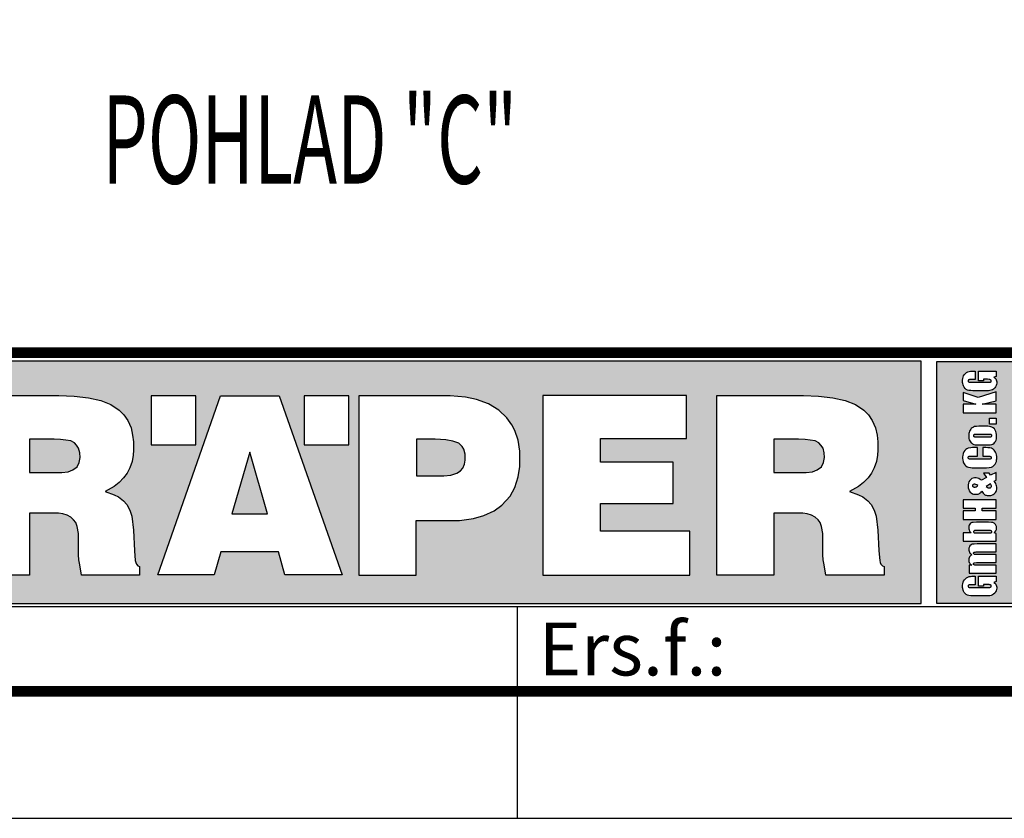
# Model space of a CAD drawing. Extents: x 0 to 1260, y 0 to 891.
# Drawn here: x 409 to 549, y 0 to 113 of the extents above; entities that cross this region are included whole.
import ezdxf
from ezdxf.enums import TextEntityAlignment as Align

# ---------------------------------------------------------------- set-up
doc = ezdxf.new("R2010")
doc.units = 0
doc.header["$LTSCALE"] = 25
doc.layers.get('0').update_dxf_attribs({"linetype": 'CONTINUOUS'})
for name, color, linetype in [('ECS_LEV_PG_FRAME', 7, 'CONTINUOUS'), ('ECS_LEV_PH_DATA', 7, 'CONTINUOUS'), ('ECS_LEV_PH_DATA_0', 7, 'CONTINUOUS')]:
    doc.layers.add(name, color=color, linetype=linetype)
doc.layers.add('Erde', color=6, linetype='CONTINUOUS', lineweight=35)
doc.styles.add('ISOCP', font='ISOCP.SHX', dxfattribs={"oblique": 0.017453, "height": 1})
doc.styles.get("Standard").update_dxf_attribs({"font": 'TXT.SHX'})

# ---------------------------------------------------------------- blocks, each defined once
blk = doc.blocks.new('__TEXT_')
blk = doc.blocks.new('LOGO')
h = blk.add_hatch(color=7)
h.paths.add_polyline_path([(55.087, 11.602), (0.15, 11.602), (0.15, 0.15), (55.087, 0.15)])
h.paths.add_polyline_path([(37.197, 9.971), (43.99, 9.971), (43.99, 7.936), (39.917, 7.936), (39.917, 6.826), (43.363, 6.826), (43.363, 4.876), (39.917, 4.876), (39.917, 3.566), (44.146, 3.566), (44.146, 1.488), (37.197, 1.488)], flags=16)
h.paths.add_polyline_path([(35.121, 9.288), (35.491, 8.918), (35.733, 8.591), (35.867, 8.322), (36.024, 7.866), (36.103, 7.347), (36.103, 6.623), (36.024, 6.136), (35.867, 5.632), (35.647, 5.223), (35.253, 4.799), (34.891, 4.531), (34.404, 4.311), (33.916, 4.17), (33.255, 4.075), (31.209, 4.075), (31.209, 1.48), (28.503, 1.48), (28.503, 9.958), (31.98, 9.958), (32.814, 9.957), (33.54, 9.9), (34.067, 9.786), (34.636, 9.587)], flags=16)
h.paths.add_polyline_path([(33.227, 7.722), (33.383, 7.566), (33.469, 7.438), (33.526, 7.196), (33.526, 6.925), (33.497, 6.726), (33.412, 6.541), (33.312, 6.413), (33.127, 6.299), (32.856, 6.214), (32.515, 6.185), (31.219, 6.185), (31.219, 7.907), (32.102, 7.907), (32.614, 7.879), (32.942, 7.822)], flags=0)
h.paths.add_polyline_path([(28.031, 9.956), (28.031, 7.649), (25.92, 7.649), (25.92, 9.956)], flags=16)
h.paths.add_polyline_path([(45.415, 9.971), (49.512, 9.971), (50.229, 9.942), (50.902, 9.868), (51.487, 9.737), (51.97, 9.547), (52.365, 9.283), (52.585, 9.064), (52.76, 8.801), (52.921, 8.45), (52.995, 8.099), (53.038, 7.792), (53.038, 7.397), (53.024, 7.163), (52.965, 6.856), (52.863, 6.563), (52.731, 6.3), (52.57, 6.08), (52.351, 5.861), (52.117, 5.671), (51.692, 5.437), (52.117, 5.276), (52.321, 5.188), (52.556, 4.998), (52.717, 4.823), (52.863, 4.559), (52.951, 4.282), (53.041, 3.617), (53.081, 2.637), (53.12, 2.186), (53.139, 2.088), (53.179, 2), (53.247, 1.921), (53.326, 1.892), (53.326, 1.491), (50.573, 1.491), (50.497, 1.969), (50.454, 2.206), (50.432, 2.454), (50.432, 3.462), (50.378, 3.786), (50.303, 3.969), (50.206, 4.109), (50.066, 4.228), (49.893, 4.325), (49.688, 4.379), (49.483, 4.411), (49.267, 4.422), (48.122, 4.413), (48.122, 1.488), (45.415, 1.488)], flags=16)
h.paths.add_polyline_path([(27.708, 1.496), (25.002, 1.496), (24.703, 2.597), (21.98, 2.597), (21.666, 1.496), (18.991, 1.496), (21.965, 9.958), (24.734, 9.958)], flags=16)
h.paths.add_polyline_path([(48.113, 7.915), (49.278, 7.915), (49.591, 7.904), (49.839, 7.871), (50.066, 7.828), (50.249, 7.742), (50.346, 7.634), (50.443, 7.483), (50.497, 7.268), (50.508, 7.041), (50.465, 6.815), (50.368, 6.61), (50.173, 6.459), (49.947, 6.373), (49.645, 6.341), (48.113, 6.341)], flags=0)
h.paths.add_polyline_path([(24.183, 4.39), (22.5, 4.39), (23.349, 7.3)], flags=0)
h.paths.add_polyline_path([(20.793, 9.956), (20.793, 7.649), (18.682, 7.649), (18.682, 9.956)], flags=16)
h.paths.add_polyline_path([(17.806, 8.099), (17.85, 7.792), (17.85, 7.397), (17.835, 7.163), (17.777, 6.856), (17.675, 6.563), (17.543, 6.3), (17.382, 6.08), (17.162, 5.861), (16.928, 5.671), (16.504, 5.437), (16.928, 5.276), (17.133, 5.188), (17.367, 4.998), (17.528, 4.823), (17.675, 4.559), (17.762, 4.282), (17.853, 3.617), (17.892, 2.637), (17.931, 2.186), (17.951, 2.088), (17.99, 2), (18.059, 1.921), (18.138, 1.892), (18.138, 1.491), (15.384, 1.491), (15.309, 1.969), (15.266, 2.206), (15.244, 2.454), (15.244, 3.462), (15.19, 3.786), (15.115, 3.969), (15.018, 4.109), (14.877, 4.228), (14.705, 4.325), (14.5, 4.379), (14.295, 4.411), (14.079, 4.422), (12.934, 4.413), (12.934, 1.488), (10.227, 1.488), (10.227, 9.971), (14.324, 9.971), (15.041, 9.942), (15.714, 9.868), (16.299, 9.737), (16.782, 9.547), (17.177, 9.283), (17.396, 9.064), (17.572, 8.801), (17.733, 8.45)], flags=16)
h.paths.add_polyline_path([(15.309, 7.268), (15.32, 7.041), (15.276, 6.815), (15.179, 6.61), (14.985, 6.459), (14.759, 6.373), (14.457, 6.341), (12.925, 6.341), (12.925, 7.915), (14.09, 7.915), (14.403, 7.904), (14.651, 7.871), (14.877, 7.828), (15.061, 7.742), (15.158, 7.634), (15.255, 7.483)], flags=0)
h.paths.add_polyline_path([(9.16, 7.039), (6.556, 7.039), (6.439, 7.39), (6.219, 7.682), (5.985, 7.887), (5.692, 8.018), (5.414, 8.062), (4.975, 8.062), (4.624, 7.975), (4.273, 7.755), (4.01, 7.477), (3.819, 7.141), (3.688, 6.673), (3.6, 5.971), (3.6, 5.196), (3.629, 4.889), (3.702, 4.494), (3.863, 4.07), (4.068, 3.763), (4.302, 3.529), (4.683, 3.353), (4.975, 3.295), (5.473, 3.295), (5.736, 3.324), (6, 3.426), (6.351, 3.631), (6.614, 3.938), (6.746, 4.333), (5.531, 4.333), (5.531, 6.132), (9.263, 6.132), (9.263, 1.496), (7.507, 1.496), (7.36, 2.183), (6.965, 1.847), (6.526, 1.583), (5.941, 1.379), (5.18, 1.262), (4.419, 1.247), (3.995, 1.291), (3.38, 1.452), (2.854, 1.671), (2.298, 2.037), (1.829, 2.519), (1.391, 3.148), (1.113, 3.821), (0.952, 4.479), (0.849, 5.269), (0.849, 6.117), (0.908, 6.731), (1.083, 7.463), (1.376, 8.15), (1.712, 8.677), (2.137, 9.145), (2.678, 9.539), (3.556, 9.949), (4.244, 10.095), (4.888, 10.168), (5.736, 10.168), (6.307, 10.095), (6.834, 9.964), (7.492, 9.671), (7.916, 9.393), (8.151, 9.188), (8.443, 8.881), (8.692, 8.501), (8.926, 8.048), (9.072, 7.565)], flags=16)
h.paths.add_polyline_path([(59.878, 11.581), (55.818, 11.581), (55.818, 0.152), (59.878, 0.152)])
h.paths.add_polyline_path([(57.349, 8.223), (57.366, 8.284), (57.394, 8.341), (57.438, 8.407), (57.492, 8.453), (57.551, 8.484), (57.61, 8.506), (57.692, 8.518), (57.8, 8.522), (58.11, 8.522), (58.232, 8.52), (58.31, 8.514), (58.369, 8.502), (58.43, 8.482), (58.489, 8.447), (58.544, 8.402), (58.587, 8.345), (58.615, 8.282), (58.634, 8.213), (58.644, 8.139), (58.644, 8.011), (58.638, 7.935), (58.623, 7.87), (58.597, 7.809), (58.57, 7.764), (58.526, 7.721), (58.471, 7.684), (58.418, 7.662), (58.336, 7.645), (58.246, 7.637), (57.753, 7.637), (57.694, 7.641), (57.629, 7.65), (57.568, 7.666), (57.49, 7.703), (57.443, 7.747), (57.411, 7.782), (57.384, 7.827), (57.356, 7.888), (57.341, 7.945), (57.333, 8.005), (57.333, 8.117), (57.339, 8.178)], flags=16)
h.paths.add_polyline_path([(57.706, 8.135), (58.285, 8.135), (58.35, 8.133), (58.408, 8.124), (58.431, 8.074), (58.399, 8.031), (58.338, 8.025), (57.637, 8.025), (57.594, 8.028), (57.559, 8.05), (57.559, 8.12), (57.612, 8.131)], flags=0)
h.paths.add_polyline_path([(57.074, 9.158), (57.074, 9.56), (57.667, 9.56), (57.072, 9.739), (57.072, 10.118), (57.775, 9.886), (58.623, 10.141), (58.623, 9.725), (57.967, 9.56), (58.623, 9.56), (58.623, 9.158)], flags=16)
h.paths.add_polyline_path([(57.239, 7.459), (57.305, 7.487), (57.423, 7.508), (57.512, 7.512), (57.6, 7.516), (57.749, 7.516), (57.749, 7.114), (57.478, 7.112), (57.38, 7.11), (57.343, 7.106), (57.319, 7.09), (57.305, 7.065), (57.305, 7.016), (57.319, 6.992), (57.337, 6.978), (57.37, 6.973), (57.411, 6.967), (58.285, 6.967), (58.338, 6.971), (58.369, 6.98), (58.389, 6.996), (58.397, 7.018), (58.397, 7.051), (58.387, 7.077), (58.36, 7.098), (58.322, 7.106), (58.277, 7.112), (58.197, 7.114), (58.002, 7.114), (58.002, 7.514), (58.063, 7.514), (58.146, 7.512), (58.24, 7.508), (58.326, 7.498), (58.399, 7.481), (58.472, 7.451), (58.528, 7.398), (58.57, 7.347), (58.601, 7.296), (58.624, 7.243), (58.644, 7.179), (58.654, 7.094), (58.654, 6.986), (58.65, 6.933), (58.636, 6.859), (58.613, 6.794), (58.577, 6.727), (58.524, 6.663), (58.462, 6.617), (58.399, 6.594), (58.293, 6.574), (58.177, 6.564), (57.492, 6.564), (57.409, 6.568), (57.327, 6.582), (57.26, 6.61), (57.197, 6.649), (57.152, 6.692), (57.115, 6.741), (57.086, 6.8), (57.066, 6.849), (57.046, 6.935), (57.042, 6.998), (57.042, 7.082), (57.046, 7.145), (57.068, 7.233), (57.105, 7.316), (57.143, 7.373), (57.186, 7.422)], flags=16)
h.paths.add_polyline_path([(58.305, 8.616), (58.305, 8.908), (58.621, 8.908), (58.621, 8.616)], flags=16)
h.paths.add_polyline_path([(57.329, 10.215), (57.27, 10.233), (57.215, 10.264), (57.164, 10.311), (57.117, 10.366), (57.086, 10.425), (57.064, 10.478), (57.048, 10.546), (57.04, 10.597), (57.042, 10.703), (57.05, 10.772), (57.068, 10.847), (57.086, 10.898), (57.125, 10.96), (57.17, 11.015), (57.221, 11.062), (57.286, 11.096), (57.345, 11.113), (57.409, 11.121), (57.478, 11.127), (57.559, 11.129), (57.641, 11.131), (57.641, 10.729), (57.413, 10.727), (57.364, 10.725), (57.343, 10.719), (57.321, 10.709), (57.309, 10.69), (57.305, 10.662), (57.307, 10.643), (57.321, 10.621), (57.343, 10.607), (57.368, 10.603), (57.402, 10.601), (58.295, 10.601), (58.332, 10.605), (58.361, 10.613), (58.383, 10.627), (58.391, 10.645), (58.391, 10.684), (58.383, 10.703), (58.363, 10.721), (58.33, 10.733), (58.293, 10.737), (58.222, 10.741), (58.024, 10.741), (58.024, 10.662), (57.788, 10.662), (57.788, 11.131), (58.621, 11.131), (58.621, 10.876), (58.515, 10.841), (58.558, 10.807), (58.605, 10.762), (58.644, 10.696), (58.656, 10.623), (58.658, 10.56), (58.65, 10.503), (58.63, 10.444), (58.603, 10.391), (58.566, 10.337), (58.509, 10.282), (58.454, 10.246), (58.393, 10.221), (58.33, 10.207), (58.265, 10.201), (58.208, 10.199), (57.519, 10.199), (57.425, 10.205)], flags=16)
h.paths.add_polyline_path([(58.036, 6.313), (58.297, 6.313), (58.367, 6.205), (58.623, 6.338), (58.623, 5.979), (58.54, 5.93), (58.577, 5.871), (58.607, 5.811), (58.63, 5.75), (58.644, 5.707), (58.654, 5.65), (58.654, 5.552), (58.644, 5.493), (58.628, 5.444), (58.59, 5.376), (58.532, 5.324), (58.483, 5.293), (58.43, 5.271), (58.377, 5.255), (58.32, 5.247), (58.238, 5.249), (58.195, 5.251), (58.142, 5.265), (58.096, 5.285), (58.057, 5.314), (58.02, 5.355), (57.985, 5.408), (57.957, 5.457), (57.914, 5.404), (57.875, 5.369), (57.833, 5.342), (57.778, 5.32), (57.702, 5.306), (57.618, 5.308), (57.557, 5.318), (57.51, 5.336), (57.451, 5.369), (57.4, 5.416), (57.358, 5.475), (57.331, 5.54), (57.311, 5.61), (57.303, 5.665), (57.303, 5.76), (57.313, 5.826), (57.339, 5.901), (57.376, 5.962), (57.425, 6.013), (57.48, 6.05), (57.545, 6.075), (57.608, 6.087), (57.686, 6.085), (57.751, 6.071), (57.808, 6.05), (57.871, 6.013), (57.928, 5.968), (58.171, 6.101)], flags=16)
h.paths.add_polyline_path([(57.625, 5.779), (57.669, 5.771), (57.712, 5.752), (57.765, 5.718), (57.724, 5.685), (57.66, 5.651), (57.558, 5.647), (57.515, 5.678), (57.515, 5.746), (57.562, 5.782)], flags=0)
h.paths.add_polyline_path([(58.361, 5.803), (58.403, 5.728), (58.403, 5.67), (58.372, 5.621), (58.328, 5.608), (58.27, 5.608), (58.212, 5.625), (58.153, 5.681)], flags=0)
h.paths.add_polyline_path([(57.074, 5.052), (58.623, 5.052), (58.623, 4.65), (57.973, 4.65), (57.973, 4.53), (58.623, 4.53), (58.623, 4.124), (57.074, 4.124), (57.074, 4.526), (57.627, 4.526), (57.627, 4.65), (57.074, 4.65)], flags=16)
h.paths.add_polyline_path([(57.535, 3.982), (57.694, 3.986), (58.269, 3.986), (58.412, 3.98), (58.477, 3.968), (58.538, 3.941), (58.591, 3.886), (58.619, 3.844), (58.636, 3.793), (58.642, 3.744), (58.645, 3.656), (58.613, 3.58), (58.57, 3.521), (58.528, 3.48), (58.623, 3.454), (58.623, 3.097), (57.074, 3.097), (57.074, 3.483), (57.439, 3.483), (57.398, 3.527), (57.366, 3.57), (57.343, 3.623), (57.333, 3.68), (57.333, 3.783), (57.358, 3.856), (57.384, 3.901), (57.419, 3.941), (57.47, 3.97)], flags=16)
h.paths.add_polyline_path([(57.604, 3.593), (57.643, 3.597), (57.714, 3.599), (58.244, 3.599), (58.324, 3.597), (58.388, 3.594), (58.418, 3.564), (58.421, 3.516), (58.391, 3.489), (58.336, 3.483), (57.637, 3.483), (57.586, 3.488), (57.561, 3.51), (57.561, 3.579)], flags=0)
h.paths.add_polyline_path([(57.592, 2.958), (57.724, 2.962), (58.623, 2.962), (58.623, 2.586), (57.802, 2.586), (57.686, 2.582), (57.629, 2.58), (57.588, 2.574), (57.567, 2.558), (57.561, 2.538), (57.559, 2.507), (57.567, 2.487), (57.594, 2.47), (57.637, 2.464), (57.686, 2.46), (58.623, 2.46), (58.623, 2.085), (57.82, 2.085), (57.696, 2.081), (57.604, 2.077), (57.572, 2.066), (57.561, 2.04), (57.559, 2.013), (57.563, 1.995), (57.586, 1.971), (57.621, 1.96), (58.621, 1.96), (58.621, 1.585), (57.351, 1.585), (57.351, 1.962), (57.47, 1.96), (57.419, 1.997), (57.364, 2.065), (57.341, 2.126), (57.331, 2.175), (57.334, 2.249), (57.355, 2.328), (57.386, 2.37), (57.427, 2.415), (57.474, 2.45), (57.445, 2.472), (57.398, 2.514), (57.348, 2.589), (57.333, 2.666), (57.333, 2.721), (57.339, 2.768), (57.36, 2.829), (57.384, 2.87), (57.443, 2.919), (57.496, 2.945)], flags=16)
h.paths.add_polyline_path([(57.478, 1.432), (57.559, 1.434), (57.641, 1.436), (57.641, 1.033), (57.413, 1.031), (57.364, 1.029), (57.343, 1.024), (57.321, 1.014), (57.309, 0.994), (57.305, 0.967), (57.307, 0.947), (57.321, 0.925), (57.343, 0.912), (57.368, 0.908), (57.402, 0.906), (58.295, 0.906), (58.332, 0.91), (58.361, 0.918), (58.383, 0.931), (58.391, 0.949), (58.391, 0.988), (58.383, 1.008), (58.363, 1.026), (58.33, 1.037), (58.293, 1.041), (58.222, 1.045), (58.024, 1.045), (58.024, 0.967), (57.788, 0.967), (57.788, 1.436), (58.621, 1.436), (58.621, 1.181), (58.515, 1.145), (58.558, 1.112), (58.605, 1.067), (58.644, 1), (58.656, 0.927), (58.658, 0.865), (58.65, 0.808), (58.63, 0.749), (58.603, 0.696), (58.566, 0.641), (58.509, 0.586), (58.454, 0.551), (58.393, 0.525), (58.33, 0.512), (58.265, 0.506), (58.208, 0.504), (57.519, 0.504), (57.425, 0.51), (57.329, 0.519), (57.27, 0.537), (57.215, 0.568), (57.164, 0.615), (57.117, 0.67), (57.086, 0.729), (57.064, 0.782), (57.048, 0.851), (57.04, 0.902), (57.042, 1.008), (57.05, 1.077), (57.068, 1.151), (57.086, 1.202), (57.125, 1.265), (57.17, 1.32), (57.221, 1.367), (57.286, 1.4), (57.345, 1.418), (57.409, 1.426)], flags=16)
for p, q in [((55.087, 11.602), (0.15, 11.602)), ((55.087, 0.15), (55.087, 11.602)), ((55.818, 11.581), (59.878, 11.581)), ((55.818, 0.152), (55.818, 11.581)), ((0.15, 0.15), (55.087, 0.15)), ((59.878, 0.152), (55.818, 0.152))]:
    blk.add_line(p, q)
at = {"color": 7, "linetype": 'Continuous'}
for p, q in [((57.042, 10.703), (57.05, 10.772)), ((57.05, 10.772), (57.068, 10.847)), ((57.068, 10.847), (57.086, 10.898)), ((57.086, 10.898), (57.125, 10.96)), ((57.125, 10.96), (57.17, 11.015)), ((57.17, 11.015), (57.221, 11.062)), ((57.221, 11.062), (57.286, 11.096)), ((57.286, 11.096), (57.345, 11.113)), ((57.321, 10.709), (57.309, 10.69)), ((57.343, 10.719), (57.321, 10.709)), ((57.364, 10.725), (57.343, 10.719)), ((57.345, 11.113), (57.409, 11.121)), ((57.413, 10.727), (57.364, 10.725)), ((57.409, 11.121), (57.478, 11.127)), ((57.641, 10.729), (57.413, 10.727)), ((57.478, 11.127), (57.559, 11.129)), ((57.559, 11.129), (57.641, 11.131)), ((57.641, 11.131), (57.641, 10.729)), ((57.788, 11.131), (58.621, 11.131)), ((57.788, 10.662), (57.788, 11.131)), ((58.024, 10.741), (58.024, 10.662)), ((58.222, 10.741), (58.024, 10.741)), ((58.293, 10.737), (58.222, 10.741)), ((58.33, 10.733), (58.293, 10.737)), ((58.363, 10.721), (58.33, 10.733)), ((58.383, 10.703), (58.363, 10.721)), ((58.621, 10.876), (58.515, 10.841)), ((58.515, 10.841), (58.558, 10.807)), ((58.558, 10.807), (58.605, 10.762)), ((58.605, 10.762), (58.632, 10.715)), ((58.621, 11.131), (58.621, 10.876)), ((58.632, 10.715), (58.648, 10.67)), ((57.04, 10.597), (57.042, 10.703)), ((57.048, 10.546), (57.04, 10.597)), ((57.064, 10.478), (57.048, 10.546)), ((57.086, 10.425), (57.064, 10.478)), ((57.117, 10.366), (57.086, 10.425)), ((57.164, 10.311), (57.117, 10.366)), ((57.215, 10.264), (57.164, 10.311)), ((57.27, 10.233), (57.215, 10.264)), ((57.309, 10.69), (57.305, 10.662)), ((57.305, 10.662), (57.307, 10.643)), ((57.307, 10.643), (57.321, 10.621)), ((57.321, 10.621), (57.343, 10.607)), ((57.343, 10.607), (57.368, 10.603)), ((57.368, 10.603), (57.402, 10.601)), ((57.402, 10.601), (58.295, 10.601)), ((58.024, 10.662), (57.788, 10.662)), ((58.295, 10.601), (58.332, 10.605)), ((58.332, 10.605), (58.361, 10.613)), ((58.361, 10.613), (58.383, 10.627)), ((58.391, 10.684), (58.383, 10.703)), ((58.383, 10.627), (58.391, 10.645)), ((58.391, 10.645), (58.391, 10.684)), ((58.454, 10.246), (58.393, 10.221)), ((58.509, 10.282), (58.454, 10.246)), ((58.566, 10.337), (58.509, 10.282)), ((58.603, 10.391), (58.566, 10.337)), ((58.63, 10.444), (58.603, 10.391)), ((58.65, 10.503), (58.63, 10.444)), ((58.648, 10.67), (58.656, 10.623)), ((58.658, 10.56), (58.65, 10.503)), ((58.656, 10.623), (58.658, 10.56)), ((10.227, 9.971), (14.324, 9.971)), ((14.324, 9.971), (15.041, 9.942)), ((15.041, 9.942), (15.714, 9.868)), ((15.714, 9.868), (16.299, 9.737)), ((20.793, 9.956), (18.682, 9.956)), ((18.682, 9.956), (18.682, 7.649)), ((18.991, 1.496), (21.965, 9.958)), ((20.793, 7.649), (20.793, 9.956)), ((21.965, 9.958), (24.734, 9.958)), ((24.734, 9.958), (27.708, 1.496)), ((28.031, 9.956), (25.92, 9.956)), ((25.92, 9.956), (25.92, 7.649)), ((28.031, 7.649), (28.031, 9.956)), ((28.503, 9.958), (28.503, 1.48)), ((31.98, 9.958), (28.503, 9.958)), ((32.814, 9.957), (31.98, 9.958)), ((33.54, 9.9), (32.814, 9.957)), ((34.067, 9.786), (33.54, 9.9)), ((34.636, 9.587), (34.067, 9.786)), ((37.197, 9.971), (37.197, 1.488)), ((43.99, 9.971), (37.197, 9.971)), ((43.99, 7.936), (43.99, 9.971)), ((45.415, 1.488), (45.415, 9.971)), ((45.415, 9.971), (49.512, 9.971)), ((49.512, 9.971), (50.229, 9.942)), ((50.229, 9.942), (50.902, 9.868)), ((50.902, 9.868), (51.487, 9.737)), ((57.775, 9.886), (57.072, 10.118)), ((57.072, 10.118), (57.072, 9.739)), ((57.329, 10.215), (57.27, 10.233)), ((57.425, 10.205), (57.329, 10.215)), ((57.519, 10.199), (57.425, 10.205)), ((58.208, 10.199), (57.519, 10.199)), ((58.623, 10.141), (57.775, 9.886)), ((58.265, 10.201), (58.208, 10.199)), ((58.33, 10.207), (58.265, 10.201)), ((58.393, 10.221), (58.33, 10.207)), ((58.623, 9.725), (58.623, 10.141)), ((16.299, 9.737), (16.782, 9.547)), ((16.782, 9.547), (17.177, 9.283)), ((35.121, 9.288), (34.636, 9.587)), ((51.487, 9.737), (51.97, 9.547)), ((51.97, 9.547), (52.365, 9.283)), ((57.072, 9.739), (57.667, 9.56)), ((57.667, 9.56), (57.074, 9.56)), ((57.074, 9.56), (57.074, 9.158)), ((57.967, 9.56), (58.623, 9.725)), ((58.623, 9.56), (57.967, 9.56)), ((58.623, 9.158), (58.623, 9.56)), ((17.177, 9.283), (17.396, 9.064)), ((17.396, 9.064), (17.572, 8.801)), ((35.491, 8.918), (35.121, 9.288)), ((35.733, 8.591), (35.491, 8.918)), ((52.365, 9.283), (52.585, 9.064)), ((52.585, 9.064), (52.76, 8.801)), ((57.074, 9.158), (58.623, 9.158)), ((58.305, 8.908), (58.621, 8.908)), ((58.305, 8.616), (58.305, 8.908)), ((58.621, 8.908), (58.621, 8.616)), ((17.572, 8.801), (17.733, 8.45)), ((17.733, 8.45), (17.806, 8.099)), ((35.867, 8.322), (35.733, 8.591)), ((52.76, 8.801), (52.921, 8.45)), ((52.921, 8.45), (52.995, 8.099)), ((57.425, 8.388), (57.394, 8.341)), ((57.453, 8.419), (57.425, 8.388)), ((57.492, 8.453), (57.453, 8.419)), ((57.551, 8.484), (57.492, 8.453)), ((57.61, 8.506), (57.551, 8.484)), ((57.692, 8.518), (57.61, 8.506)), ((57.8, 8.522), (57.692, 8.518)), ((58.11, 8.522), (57.8, 8.522)), ((58.232, 8.52), (58.11, 8.522)), ((58.31, 8.514), (58.232, 8.52)), ((58.621, 8.616), (58.305, 8.616)), ((58.369, 8.502), (58.31, 8.514)), ((58.43, 8.482), (58.369, 8.502)), ((58.489, 8.447), (58.43, 8.482)), ((58.544, 8.402), (58.489, 8.447)), ((58.587, 8.345), (58.544, 8.402)), ((14.09, 7.915), (12.925, 7.915)), ((12.925, 7.915), (12.925, 6.341)), ((14.403, 7.904), (14.09, 7.915)), ((17.806, 8.099), (17.85, 7.792)), ((36.024, 7.866), (35.867, 8.322)), ((39.917, 7.936), (43.99, 7.936)), ((39.917, 6.826), (39.917, 7.936)), ((49.278, 7.915), (48.113, 7.915)), ((48.113, 7.915), (48.113, 6.341)), ((49.591, 7.904), (49.278, 7.915)), ((52.995, 8.099), (53.038, 7.792)), ((57.339, 8.178), (57.333, 8.117)), ((57.333, 8.117), (57.333, 8.029)), ((57.333, 8.029), (57.335, 7.99)), ((57.335, 7.99), (57.341, 7.945)), ((57.349, 8.223), (57.339, 8.178)), ((57.341, 7.945), (57.356, 7.888)), ((57.366, 8.284), (57.349, 8.223)), ((57.394, 8.341), (57.366, 8.284)), ((57.563, 8.109), (57.559, 8.094)), ((57.559, 8.094), (57.559, 8.06)), ((57.559, 8.06), (57.567, 8.045)), ((57.582, 8.125), (57.563, 8.109)), ((57.567, 8.045), (57.582, 8.035)), ((57.612, 8.131), (57.582, 8.125)), ((57.582, 8.035), (57.604, 8.027)), ((57.604, 8.027), (57.637, 8.025)), ((57.706, 8.135), (57.612, 8.131)), ((57.637, 8.025), (58.338, 8.025)), ((58.285, 8.135), (57.706, 8.135)), ((58.35, 8.133), (58.285, 8.135)), ((58.338, 8.025), (58.381, 8.029)), ((58.389, 8.127), (58.35, 8.133)), ((58.381, 8.029), (58.407, 8.041)), ((58.412, 8.115), (58.389, 8.127)), ((58.407, 8.041), (58.422, 8.062)), ((58.422, 8.094), (58.412, 8.115)), ((58.422, 8.062), (58.422, 8.094)), ((58.615, 8.282), (58.587, 8.345)), ((58.634, 8.213), (58.615, 8.282)), ((58.623, 7.87), (58.638, 7.935)), ((58.644, 8.139), (58.634, 8.213)), ((58.638, 7.935), (58.644, 8.011)), ((58.644, 8.011), (58.644, 8.139)), ((14.651, 7.871), (14.403, 7.904)), ((14.877, 7.828), (14.651, 7.871)), ((15.061, 7.742), (14.877, 7.828)), ((15.158, 7.634), (15.061, 7.742)), ((15.255, 7.483), (15.158, 7.634)), ((15.309, 7.268), (15.255, 7.483)), ((17.85, 7.792), (17.85, 7.397)), ((18.682, 7.649), (20.793, 7.649)), ((25.92, 7.649), (28.031, 7.649)), ((32.102, 7.907), (31.219, 7.907)), ((31.219, 7.907), (31.219, 6.185)), ((32.614, 7.879), (32.102, 7.907)), ((32.942, 7.822), (32.614, 7.879)), ((33.227, 7.722), (32.942, 7.822)), ((33.383, 7.566), (33.227, 7.722)), ((33.469, 7.438), (33.383, 7.566)), ((36.103, 7.347), (36.024, 7.866)), ((49.839, 7.871), (49.591, 7.904)), ((50.066, 7.828), (49.839, 7.871)), ((50.249, 7.742), (50.066, 7.828)), ((50.346, 7.634), (50.249, 7.742)), ((50.443, 7.483), (50.346, 7.634)), ((50.497, 7.268), (50.443, 7.483)), ((53.038, 7.792), (53.038, 7.397)), ((57.239, 7.459), (57.186, 7.422)), ((57.305, 7.487), (57.239, 7.459)), ((57.423, 7.508), (57.305, 7.487)), ((57.356, 7.888), (57.384, 7.827)), ((57.384, 7.827), (57.411, 7.782)), ((57.411, 7.782), (57.443, 7.747)), ((57.512, 7.512), (57.423, 7.508)), ((57.443, 7.747), (57.474, 7.717)), ((57.474, 7.717), (57.514, 7.692)), ((57.6, 7.516), (57.512, 7.512)), ((57.514, 7.692), (57.568, 7.666)), ((57.568, 7.666), (57.629, 7.65)), ((57.749, 7.516), (57.6, 7.516)), ((57.629, 7.65), (57.694, 7.641)), ((57.694, 7.641), (57.753, 7.637)), ((57.749, 7.114), (57.749, 7.516)), ((57.753, 7.637), (58.246, 7.637)), ((58.063, 7.514), (58.002, 7.514)), ((58.002, 7.514), (58.002, 7.114)), ((58.146, 7.512), (58.063, 7.514)), ((58.24, 7.508), (58.146, 7.512)), ((58.326, 7.498), (58.24, 7.508)), ((58.246, 7.637), (58.336, 7.645)), ((58.399, 7.481), (58.326, 7.498)), ((58.336, 7.645), (58.418, 7.662)), ((58.448, 7.461), (58.399, 7.481)), ((58.418, 7.662), (58.471, 7.684)), ((58.491, 7.434), (58.448, 7.461)), ((58.471, 7.684), (58.526, 7.721)), ((58.526, 7.721), (58.57, 7.764)), ((58.57, 7.764), (58.597, 7.809)), ((58.597, 7.809), (58.623, 7.87)), ((15.276, 6.815), (15.32, 7.041)), ((15.32, 7.041), (15.309, 7.268)), ((17.835, 7.163), (17.777, 6.856)), ((17.85, 7.397), (17.835, 7.163)), ((23.349, 7.3), (22.5, 4.39)), ((24.183, 4.39), (23.349, 7.3)), ((33.526, 7.196), (33.469, 7.438)), ((33.526, 6.925), (33.526, 7.196)), ((36.103, 6.623), (36.103, 7.347)), ((50.465, 6.815), (50.508, 7.041)), ((50.508, 7.041), (50.497, 7.268)), ((53.024, 7.163), (52.965, 6.856)), ((53.038, 7.397), (53.024, 7.163)), ((57.046, 7.145), (57.042, 7.082)), ((57.042, 7.082), (57.042, 6.998)), ((57.042, 6.998), (57.046, 6.935)), ((57.068, 7.233), (57.046, 7.145)), ((57.105, 7.316), (57.068, 7.233)), ((57.143, 7.373), (57.105, 7.316)), ((57.186, 7.422), (57.143, 7.373)), ((57.305, 7.065), (57.319, 7.09)), ((57.305, 7.016), (57.305, 7.065)), ((57.319, 6.992), (57.305, 7.016)), ((57.319, 7.09), (57.343, 7.106)), ((57.337, 6.978), (57.319, 6.992)), ((57.343, 7.106), (57.38, 7.11)), ((57.38, 7.11), (57.478, 7.112)), ((57.478, 7.112), (57.749, 7.114)), ((58.002, 7.114), (58.197, 7.114)), ((58.197, 7.114), (58.277, 7.112)), ((58.277, 7.112), (58.322, 7.106)), ((58.322, 7.106), (58.36, 7.098)), ((58.36, 7.098), (58.387, 7.077)), ((58.389, 6.996), (58.369, 6.98)), ((58.387, 7.077), (58.397, 7.051)), ((58.397, 7.018), (58.389, 6.996)), ((58.397, 7.051), (58.397, 7.018)), ((58.528, 7.398), (58.491, 7.434)), ((58.57, 7.347), (58.528, 7.398)), ((58.601, 7.296), (58.57, 7.347)), ((58.624, 7.243), (58.601, 7.296)), ((58.644, 7.179), (58.624, 7.243)), ((58.654, 7.094), (58.644, 7.179)), ((58.65, 6.933), (58.654, 6.986)), ((58.654, 6.986), (58.654, 7.094)), ((14.985, 6.459), (15.179, 6.61)), ((15.179, 6.61), (15.276, 6.815)), ((17.675, 6.563), (17.543, 6.3)), ((17.777, 6.856), (17.675, 6.563)), ((33.312, 6.413), (33.412, 6.541)), ((33.412, 6.541), (33.497, 6.726)), ((33.497, 6.726), (33.526, 6.925)), ((36.024, 6.136), (36.103, 6.623)), ((43.363, 6.826), (39.917, 6.826)), ((43.363, 4.876), (43.363, 6.826)), ((50.173, 6.459), (50.368, 6.61)), ((50.368, 6.61), (50.465, 6.815)), ((52.863, 6.563), (52.731, 6.3)), ((52.965, 6.856), (52.863, 6.563)), ((57.046, 6.935), (57.066, 6.849)), ((57.066, 6.849), (57.086, 6.8)), ((57.086, 6.8), (57.115, 6.741)), ((57.115, 6.741), (57.152, 6.692)), ((57.152, 6.692), (57.197, 6.649)), ((57.197, 6.649), (57.26, 6.61)), ((57.26, 6.61), (57.327, 6.582)), ((57.327, 6.582), (57.409, 6.568)), ((57.37, 6.973), (57.337, 6.978)), ((57.411, 6.967), (57.37, 6.973)), ((57.409, 6.568), (57.492, 6.564)), ((58.285, 6.967), (57.411, 6.967)), ((57.492, 6.564), (58.177, 6.564)), ((58.177, 6.564), (58.293, 6.574)), ((58.338, 6.971), (58.285, 6.967)), ((58.293, 6.574), (58.399, 6.594)), ((58.369, 6.98), (58.338, 6.971)), ((58.399, 6.594), (58.462, 6.617)), ((58.462, 6.617), (58.524, 6.663)), ((58.524, 6.663), (58.577, 6.727)), ((58.577, 6.727), (58.613, 6.794)), ((58.613, 6.794), (58.636, 6.859)), ((58.636, 6.859), (58.65, 6.933)), ((12.925, 6.341), (14.457, 6.341)), ((14.457, 6.341), (14.759, 6.373)), ((14.759, 6.373), (14.985, 6.459)), ((17.382, 6.08), (17.162, 5.861)), ((17.543, 6.3), (17.382, 6.08)), ((31.219, 6.185), (32.515, 6.185)), ((32.515, 6.185), (32.856, 6.214)), ((32.856, 6.214), (33.127, 6.299)), ((33.127, 6.299), (33.312, 6.413)), ((35.867, 5.632), (36.024, 6.136)), ((48.113, 6.341), (49.645, 6.341)), ((49.645, 6.341), (49.947, 6.373)), ((49.947, 6.373), (50.173, 6.459)), ((52.57, 6.08), (52.351, 5.861)), ((52.731, 6.3), (52.57, 6.08)), ((57.545, 6.075), (57.48, 6.05)), ((57.608, 6.087), (57.545, 6.075)), ((57.686, 6.085), (57.608, 6.087)), ((57.751, 6.071), (57.686, 6.085)), ((57.808, 6.05), (57.751, 6.071)), ((58.171, 6.101), (57.928, 5.968)), ((58.036, 6.313), (58.171, 6.101)), ((58.297, 6.313), (58.036, 6.313)), ((58.367, 6.205), (58.297, 6.313)), ((58.623, 6.338), (58.367, 6.205)), ((58.623, 5.979), (58.623, 6.338)), ((16.928, 5.671), (16.504, 5.437)), ((17.162, 5.861), (16.928, 5.671)), ((35.647, 5.223), (35.867, 5.632)), ((52.117, 5.671), (51.692, 5.437)), ((52.351, 5.861), (52.117, 5.671)), ((57.313, 5.826), (57.303, 5.76)), ((57.303, 5.76), (57.303, 5.665)), ((57.303, 5.665), (57.311, 5.61)), ((57.311, 5.61), (57.331, 5.54)), ((57.339, 5.901), (57.313, 5.826)), ((57.376, 5.962), (57.339, 5.901)), ((57.425, 6.013), (57.376, 5.962)), ((57.48, 6.05), (57.425, 6.013)), ((57.525, 5.754), (57.515, 5.734)), ((57.515, 5.734), (57.515, 5.697)), ((57.515, 5.697), (57.527, 5.669)), ((57.543, 5.767), (57.525, 5.754)), ((57.527, 5.669), (57.549, 5.654)), ((57.58, 5.781), (57.543, 5.767)), ((57.549, 5.654), (57.576, 5.648)), ((57.576, 5.648), (57.633, 5.65)), ((57.625, 5.779), (57.58, 5.781)), ((57.669, 5.771), (57.625, 5.779)), ((57.633, 5.65), (57.68, 5.661)), ((57.712, 5.752), (57.669, 5.771)), ((57.68, 5.661), (57.724, 5.685)), ((57.765, 5.718), (57.712, 5.752)), ((57.724, 5.685), (57.765, 5.718)), ((57.871, 6.013), (57.808, 6.05)), ((57.928, 5.968), (57.871, 6.013)), ((58.361, 5.803), (58.153, 5.681)), ((58.153, 5.681), (58.197, 5.64)), ((58.197, 5.64), (58.236, 5.618)), ((58.236, 5.618), (58.263, 5.61)), ((58.263, 5.61), (58.283, 5.608)), ((58.283, 5.608), (58.328, 5.608)), ((58.328, 5.608), (58.356, 5.616)), ((58.356, 5.616), (58.379, 5.632)), ((58.393, 5.746), (58.361, 5.803)), ((58.379, 5.632), (58.395, 5.658)), ((58.403, 5.712), (58.393, 5.746)), ((58.395, 5.658), (58.403, 5.683)), ((58.403, 5.683), (58.403, 5.712)), ((58.54, 5.93), (58.623, 5.979)), ((58.577, 5.871), (58.54, 5.93)), ((58.607, 5.811), (58.577, 5.871)), ((58.63, 5.75), (58.607, 5.811)), ((58.644, 5.707), (58.63, 5.75)), ((58.654, 5.65), (58.644, 5.707)), ((58.654, 5.552), (58.654, 5.65)), ((16.504, 5.437), (16.928, 5.276)), ((16.928, 5.276), (17.133, 5.188)), ((17.133, 5.188), (17.367, 4.998)), ((35.253, 4.799), (35.647, 5.223)), ((51.692, 5.437), (52.117, 5.276)), ((52.117, 5.276), (52.321, 5.188)), ((52.321, 5.188), (52.556, 4.998)), ((57.331, 5.54), (57.358, 5.475)), ((57.358, 5.475), (57.4, 5.416)), ((57.4, 5.416), (57.451, 5.369)), ((57.451, 5.369), (57.51, 5.336)), ((57.51, 5.336), (57.557, 5.318)), ((57.557, 5.318), (57.618, 5.308)), ((57.618, 5.308), (57.702, 5.306)), ((57.702, 5.306), (57.778, 5.32)), ((57.778, 5.32), (57.833, 5.342)), ((57.833, 5.342), (57.875, 5.369)), ((57.875, 5.369), (57.914, 5.404)), ((57.914, 5.404), (57.957, 5.457)), ((57.957, 5.457), (57.985, 5.408)), ((57.985, 5.408), (58.02, 5.355)), ((58.02, 5.355), (58.057, 5.314)), ((58.057, 5.314), (58.096, 5.285)), ((58.096, 5.285), (58.124, 5.273)), ((58.124, 5.273), (58.157, 5.261)), ((58.157, 5.261), (58.195, 5.251)), ((58.195, 5.251), (58.238, 5.249)), ((58.238, 5.249), (58.32, 5.247)), ((58.32, 5.247), (58.377, 5.255)), ((58.377, 5.255), (58.43, 5.271)), ((58.43, 5.271), (58.483, 5.293)), ((58.483, 5.293), (58.532, 5.324)), ((58.532, 5.324), (58.571, 5.359)), ((58.571, 5.359), (58.603, 5.399)), ((58.603, 5.399), (58.628, 5.444)), ((58.628, 5.444), (58.644, 5.493)), ((58.644, 5.493), (58.654, 5.552)), ((17.367, 4.998), (17.528, 4.823)), ((17.528, 4.823), (17.675, 4.559)), ((34.891, 4.531), (35.253, 4.799)), ((39.917, 3.566), (39.917, 4.876)), ((39.917, 4.876), (43.363, 4.876)), ((52.556, 4.998), (52.717, 4.823)), ((52.717, 4.823), (52.863, 4.559)), ((58.623, 5.052), (57.074, 5.052)), ((57.074, 5.052), (57.074, 4.65)), ((58.623, 4.65), (58.623, 5.052)), ((14.079, 4.422), (12.934, 4.413)), ((12.934, 4.413), (12.934, 1.488)), ((14.295, 4.411), (14.079, 4.422)), ((14.5, 4.379), (14.295, 4.411)), ((14.705, 4.325), (14.5, 4.379)), ((14.877, 4.228), (14.705, 4.325)), ((15.018, 4.109), (14.877, 4.228)), ((17.675, 4.559), (17.762, 4.282)), ((17.762, 4.282), (17.853, 3.617)), ((22.5, 4.39), (24.183, 4.39)), ((33.916, 4.17), (34.404, 4.311)), ((34.404, 4.311), (34.891, 4.531)), ((49.267, 4.422), (48.122, 4.413)), ((48.122, 4.413), (48.122, 1.488)), ((49.483, 4.411), (49.267, 4.422)), ((49.688, 4.379), (49.483, 4.411)), ((49.893, 4.325), (49.688, 4.379)), ((50.066, 4.228), (49.893, 4.325)), ((50.206, 4.109), (50.066, 4.228)), ((52.863, 4.559), (52.951, 4.282)), ((52.951, 4.282), (53.041, 3.617)), ((57.074, 4.65), (57.627, 4.65)), ((57.627, 4.526), (57.074, 4.526)), ((57.074, 4.526), (57.074, 4.124)), ((57.627, 4.65), (57.627, 4.526)), ((57.973, 4.53), (57.973, 4.65)), ((57.973, 4.65), (58.623, 4.65)), ((58.623, 4.53), (57.973, 4.53)), ((58.623, 4.124), (58.623, 4.53)), ((15.115, 3.969), (15.018, 4.109)), ((15.19, 3.786), (15.115, 3.969)), ((15.244, 3.462), (15.19, 3.786)), ((31.209, 4.075), (33.255, 4.075)), ((31.209, 1.48), (31.209, 4.075)), ((33.255, 4.075), (33.916, 4.17)), ((50.303, 3.969), (50.206, 4.109)), ((50.378, 3.786), (50.303, 3.969)), ((50.432, 3.462), (50.378, 3.786)), ((57.074, 4.124), (58.623, 4.124)), ((57.341, 3.805), (57.333, 3.758)), ((57.333, 3.758), (57.333, 3.68)), ((57.358, 3.856), (57.341, 3.805)), ((57.384, 3.901), (57.358, 3.856)), ((57.419, 3.941), (57.384, 3.901)), ((57.47, 3.97), (57.419, 3.941)), ((57.535, 3.982), (57.47, 3.97)), ((57.694, 3.986), (57.535, 3.982)), ((58.269, 3.986), (57.694, 3.986)), ((58.412, 3.98), (58.269, 3.986)), ((58.477, 3.968), (58.412, 3.98)), ((58.526, 3.946), (58.477, 3.968)), ((58.554, 3.925), (58.526, 3.946)), ((58.591, 3.886), (58.554, 3.925)), ((58.619, 3.844), (58.591, 3.886)), ((58.636, 3.793), (58.619, 3.844)), ((58.642, 3.744), (58.636, 3.793)), ((58.644, 3.68), (58.642, 3.744)), ((15.244, 2.454), (15.244, 3.462)), ((17.853, 3.617), (17.892, 2.637)), ((44.146, 3.566), (39.917, 3.566)), ((44.146, 1.488), (44.146, 3.566)), ((50.432, 2.454), (50.432, 3.462)), ((53.041, 3.617), (53.081, 2.637)), ((57.439, 3.483), (57.074, 3.483)), ((57.074, 3.483), (57.074, 3.097)), ((57.333, 3.68), (57.343, 3.623)), ((57.343, 3.623), (57.366, 3.57)), ((57.366, 3.57), (57.398, 3.527)), ((57.398, 3.527), (57.439, 3.483)), ((57.565, 3.572), (57.561, 3.554)), ((57.561, 3.554), (57.561, 3.527)), ((57.561, 3.527), (57.565, 3.507)), ((57.586, 3.587), (57.565, 3.572)), ((57.565, 3.507), (57.58, 3.493)), ((57.58, 3.493), (57.596, 3.487)), ((57.604, 3.593), (57.586, 3.587)), ((57.596, 3.487), (57.637, 3.483)), ((57.643, 3.597), (57.604, 3.593)), ((57.637, 3.483), (58.336, 3.483)), ((57.714, 3.599), (57.643, 3.597)), ((58.244, 3.599), (57.714, 3.599)), ((58.324, 3.597), (58.244, 3.599)), ((58.363, 3.595), (58.324, 3.597)), ((58.336, 3.483), (58.371, 3.487)), ((58.397, 3.585), (58.363, 3.595)), ((58.371, 3.487), (58.395, 3.493)), ((58.395, 3.493), (58.411, 3.507)), ((58.411, 3.572), (58.397, 3.585)), ((58.418, 3.558), (58.411, 3.572)), ((58.411, 3.507), (58.42, 3.525)), ((58.42, 3.525), (58.418, 3.558)), ((58.528, 3.48), (58.57, 3.521)), ((58.623, 3.454), (58.528, 3.48)), ((58.57, 3.521), (58.613, 3.58)), ((58.613, 3.58), (58.638, 3.64)), ((58.623, 3.097), (58.623, 3.454)), ((58.638, 3.64), (58.644, 3.68)), ((57.074, 3.097), (58.623, 3.097)), ((57.36, 2.829), (57.339, 2.768)), ((57.384, 2.87), (57.36, 2.829)), ((57.443, 2.919), (57.384, 2.87)), ((57.496, 2.945), (57.443, 2.919)), ((57.592, 2.958), (57.496, 2.945)), ((57.724, 2.962), (57.592, 2.958)), ((58.623, 2.962), (57.724, 2.962)), ((58.623, 2.586), (58.623, 2.962)), ((15.266, 2.206), (15.244, 2.454)), ((17.892, 2.637), (17.931, 2.186)), ((21.98, 2.597), (21.666, 1.496)), ((24.703, 2.597), (21.98, 2.597)), ((25.002, 1.496), (24.703, 2.597)), ((50.454, 2.206), (50.432, 2.454)), ((53.081, 2.637), (53.12, 2.186)), ((57.339, 2.768), (57.333, 2.721)), ((57.333, 2.721), (57.333, 2.666)), ((57.333, 2.666), (57.343, 2.615)), ((57.343, 2.615), (57.36, 2.57)), ((57.37, 2.348), (57.349, 2.303)), ((57.36, 2.57), (57.384, 2.534)), ((57.386, 2.37), (57.37, 2.348)), ((57.384, 2.534), (57.408, 2.505)), ((57.427, 2.415), (57.386, 2.37)), ((57.408, 2.505), (57.445, 2.472)), ((57.474, 2.45), (57.427, 2.415)), ((57.445, 2.472), (57.474, 2.45)), ((57.559, 2.507), (57.561, 2.538)), ((57.567, 2.487), (57.559, 2.507)), ((57.561, 2.538), (57.567, 2.558)), ((57.567, 2.558), (57.588, 2.574)), ((57.594, 2.47), (57.567, 2.487)), ((57.588, 2.574), (57.629, 2.58)), ((57.637, 2.464), (57.594, 2.47)), ((57.629, 2.58), (57.686, 2.582)), ((57.686, 2.46), (57.637, 2.464)), ((57.686, 2.582), (57.802, 2.586)), ((58.623, 2.46), (57.686, 2.46)), ((57.802, 2.586), (58.623, 2.586)), ((58.623, 2.085), (58.623, 2.46)), ((15.309, 1.969), (15.266, 2.206)), ((15.384, 1.491), (15.309, 1.969)), ((17.931, 2.186), (17.951, 2.088)), ((17.951, 2.088), (17.99, 2)), ((17.99, 2), (17.99, 2)), ((17.99, 2), (18.059, 1.921)), ((18.059, 1.921), (18.059, 1.921)), ((18.059, 1.921), (18.138, 1.892)), ((18.138, 1.892), (18.138, 1.491)), ((50.497, 1.969), (50.454, 2.206)), ((50.573, 1.491), (50.497, 1.969)), ((53.12, 2.186), (53.139, 2.088)), ((53.139, 2.088), (53.179, 2)), ((53.179, 2), (53.179, 2)), ((53.179, 2), (53.247, 1.921)), ((53.247, 1.921), (53.247, 1.921)), ((53.247, 1.921), (53.326, 1.892)), ((53.326, 1.892), (53.326, 1.491)), ((57.333, 2.223), (57.331, 2.175)), ((57.331, 2.175), (57.341, 2.126)), ((57.335, 2.252), (57.333, 2.223)), ((57.349, 2.303), (57.335, 2.252)), ((57.341, 2.126), (57.356, 2.085)), ((57.351, 1.962), (57.351, 1.585)), ((57.47, 1.96), (57.351, 1.962)), ((57.356, 2.085), (57.378, 2.048)), ((57.378, 2.048), (57.404, 2.017)), ((57.404, 2.017), (57.433, 1.987)), ((57.433, 1.987), (57.47, 1.96)), ((57.559, 2.013), (57.561, 2.04)), ((57.563, 1.995), (57.559, 2.013)), ((57.561, 2.04), (57.572, 2.066)), ((57.586, 1.971), (57.563, 1.995)), ((57.572, 2.066), (57.604, 2.077)), ((57.621, 1.96), (57.586, 1.971)), ((57.604, 2.077), (57.696, 2.081)), ((58.621, 1.96), (57.621, 1.96)), ((57.696, 2.081), (57.82, 2.085)), ((57.82, 2.085), (58.623, 2.085)), ((58.621, 1.585), (58.621, 1.96)), ((12.934, 1.488), (10.227, 1.488)), ((18.138, 1.491), (15.384, 1.491)), ((21.666, 1.496), (18.991, 1.496)), ((27.708, 1.496), (25.002, 1.496)), ((28.503, 1.48), (31.209, 1.48)), ((37.197, 1.488), (44.146, 1.488)), ((48.122, 1.488), (45.415, 1.488)), ((53.326, 1.491), (50.573, 1.491)), ((57.221, 1.367), (57.286, 1.4)), ((57.286, 1.4), (57.345, 1.418)), ((57.345, 1.418), (57.409, 1.426)), ((57.351, 1.585), (58.621, 1.585)), ((57.409, 1.426), (57.478, 1.432)), ((57.478, 1.432), (57.559, 1.434)), ((57.559, 1.434), (57.641, 1.436)), ((57.641, 1.436), (57.641, 1.033)), ((57.788, 1.436), (58.621, 1.436)), ((57.788, 0.967), (57.788, 1.436)), ((58.621, 1.436), (58.621, 1.181)), ((57.04, 0.902), (57.042, 1.008)), ((57.042, 1.008), (57.05, 1.077)), ((57.05, 1.077), (57.068, 1.151)), ((57.068, 1.151), (57.086, 1.202)), ((57.086, 1.202), (57.125, 1.265)), ((57.125, 1.265), (57.17, 1.32)), ((57.17, 1.32), (57.221, 1.367)), ((57.309, 0.994), (57.305, 0.967)), ((57.305, 0.967), (57.307, 0.947)), ((57.307, 0.947), (57.321, 0.925)), ((57.321, 1.014), (57.309, 0.994)), ((57.343, 1.024), (57.321, 1.014)), ((57.364, 1.029), (57.343, 1.024)), ((57.413, 1.031), (57.364, 1.029)), ((57.641, 1.033), (57.413, 1.031)), ((58.024, 0.967), (57.788, 0.967)), ((58.024, 1.045), (58.024, 0.967)), ((58.222, 1.045), (58.024, 1.045)), ((58.293, 1.041), (58.222, 1.045)), ((58.33, 1.037), (58.293, 1.041)), ((58.363, 1.026), (58.33, 1.037)), ((58.361, 0.918), (58.383, 0.931)), ((58.383, 1.008), (58.363, 1.026)), ((58.391, 0.988), (58.383, 1.008)), ((58.383, 0.931), (58.391, 0.949)), ((58.391, 0.949), (58.391, 0.988)), ((58.621, 1.181), (58.515, 1.145)), ((58.515, 1.145), (58.558, 1.112)), ((58.558, 1.112), (58.605, 1.067)), ((58.605, 1.067), (58.632, 1.02)), ((58.632, 1.02), (58.648, 0.975)), ((58.648, 0.975), (58.656, 0.927)), ((57.048, 0.851), (57.04, 0.902)), ((57.064, 0.782), (57.048, 0.851)), ((57.086, 0.729), (57.064, 0.782)), ((57.117, 0.67), (57.086, 0.729)), ((57.164, 0.615), (57.117, 0.67)), ((57.215, 0.568), (57.164, 0.615)), ((57.27, 0.537), (57.215, 0.568)), ((57.329, 0.519), (57.27, 0.537)), ((57.321, 0.925), (57.343, 0.912)), ((57.425, 0.51), (57.329, 0.519)), ((57.343, 0.912), (57.368, 0.908)), ((57.368, 0.908), (57.402, 0.906)), ((57.402, 0.906), (58.295, 0.906)), ((57.519, 0.504), (57.425, 0.51)), ((58.208, 0.504), (57.519, 0.504)), ((58.265, 0.506), (58.208, 0.504)), ((58.33, 0.512), (58.265, 0.506)), ((58.295, 0.906), (58.332, 0.91)), ((58.393, 0.525), (58.33, 0.512)), ((58.332, 0.91), (58.361, 0.918)), ((58.454, 0.551), (58.393, 0.525)), ((58.509, 0.586), (58.454, 0.551)), ((58.566, 0.641), (58.509, 0.586)), ((58.603, 0.696), (58.566, 0.641)), ((58.63, 0.749), (58.603, 0.696)), ((58.65, 0.808), (58.63, 0.749)), ((58.658, 0.865), (58.65, 0.808)), ((58.656, 0.927), (58.658, 0.865))]:
    blk.add_line(p, q, dxfattribs=at)

msp = doc.modelspace()

# ---------------------------------------------------------------- linework, layer by layer
at = {"layer": 'ECS_LEV_PG_FRAME', "color": 7, "linetype": 'Continuous'}
msp.add_line((0, 0), (1260, 0), dxfattribs=at)
at = {"layer": 'ECS_LEV_PH_DATA_0', "color": 7}
for p, q in [((18, 30), (687, 30)), ((480, 18), (480, 30)), ((480, 0), (480, 18))]:
    msp.add_line(p, q, dxfattribs=at)
at = {"layer": 'ECS_LEV_PH_DATA_0', "color": 7, "const_width": 1.5}
msp.add_lwpolyline([(1242, 873), (18, 873), (18, 18), (1242, 18)], close=True, dxfattribs=at)
msp.add_lwpolyline([(18, 66), (1242, 66)], dxfattribs=at)

# ---------------------------------------------------------------- block references
at = {"layer": 'ECS_LEV_PH_DATA', "linetype": 'Continuous'}
ref = msp.add_blockref('__TEXT_', (0, 0), dxfattribs=dict(at, xscale=3, yscale=3, zscale=3))
ref.add_attrib('ECS_T_TEXT_0.0', 'Ers.f.:', dxfattribs={"linetype": 'Continuous', "height": 7.5, "style": 'ISOCP'}).set_placement((483, 24), align=Align.MIDDLE_LEFT)
at = {"layer": 'ECS_LEV_PH_DATA_0', "color": 7, "xscale": 3, "yscale": 3, "zscale": 3}
msp.add_blockref('LOGO', (372, 30), dxfattribs=at)

# ---------------------------------------------------------------- texts
at = {"layer": 'Erde', "width": 0.6}
msp.add_text('POHLAD "C"', height=12.5, dxfattribs=at).set_placement((421.108, 89.962))

doc.saveas('drawing.dxf')
